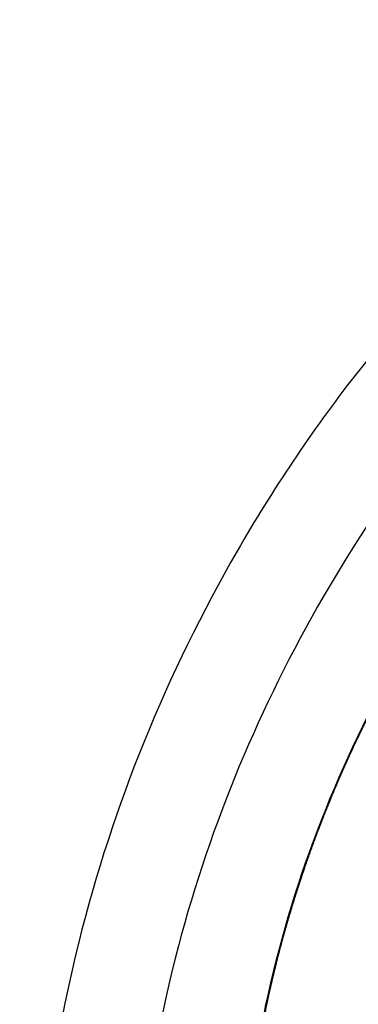
# Model space of a CAD drawing. Units: millimetres. Extents: x 0 to 594, y 0 to 420.
# Drawn here: x 477 to 481, y 209 to 223 of the extents above; entities that cross this region are included whole.
import ezdxf

# ---------------------------------------------------------------- set-up
doc = ezdxf.new("R2010")
doc.units = ezdxf.units.MM
doc.header["$LTSCALE"] = 32.67
doc.layers.get('0').update_dxf_attribs({"linetype": 'CONTINUOUS'})

msp = doc.modelspace()

# ---------------------------------------------------------------- linework, layer by layer
at = {"color": 7, "linetype": 'Continuous'}
for points, knots in [([(471.60174, 222.91339), (472.19348, 223.23849), (474.39309, 224.51912), (476.46598, 226.03154), (477.84538, 227.29507)], [0, 0, 0, 0, 0.2652097, 1, 1, 1, 1]), ([(480.02498, 208.36918), (480.29404, 210.08504), (481.41132, 213.43726), (483.43096, 216.33667), (484.64569, 217.57802)], [0, 0, 0, 0, 0.50000292, 1, 1, 1, 1]), ([(480.1818, 204.30004), (481.37961, 204.43051), (483.1998, 205.24994), (485.19036, 206.96578), (486.57589, 208.65701), (487.69694, 210.59798), (488.73686, 213.30486), (489.02522, 215.49361), (488.9022, 216.88336)], [0, 0, 0, 0, 0.21819358, 0.34328887, 0.47571426, 0.61179284, 0.74734611, 1, 1, 1, 1])]:
    msp.add_open_spline(points, degree=3, knots=knots, dxfattribs=at)
at = {"color": 9, "linetype": 'Continuous'}
for points, knots in [([(470.18834, 207.54685), (470.03223, 209.31086), (470.37961, 213.04442), (472.22593, 218.3038), (474.76223, 222.98999), (476.66513, 225.81292), (477.56692, 227.06294)], [0, 0, 0, 0, 0.24996411, 0.51988507, 0.78243635, 1, 1, 1, 1]), ([(487.72049, 223.3277), (486.07842, 222.60486), (483.77024, 220.92996), (481.26195, 218.08387), (479.04921, 214.71511), (477.20259, 210.10242), (476.80483, 206.14568), (476.97028, 204.27659)], [0, 0, 0, 0, 0.23338575, 0.36117073, 0.49293229, 0.75591183, 1, 1, 1, 1]), ([(499.23133, 215.12645), (499.16415, 215.88534), (498.91137, 217.33897), (498.12674, 219.3247), (496.96953, 220.9556), (495.47505, 222.15395), (493.70803, 222.85455), (491.75733, 223.02655), (489.71037, 222.67693), (486.85973, 221.51049), (483.52748, 218.8605), (480.45487, 214.53779), (478.54822, 209.54934), (478.21825, 206.00771), (478.36637, 204.33436)], [0, 0, 0, 0, 0.06174893, 0.11876609, 0.17169149, 0.22201051, 0.27185983, 0.32350741, 0.37875198, 0.43858373, 0.57154737, 0.71709785, 0.86384472, 1, 1, 1, 1]), ([(478.36637, 204.33436), (478.43355, 203.57546), (478.68633, 202.12184), (479.47096, 200.1361), (480.62817, 198.5052), (482.12265, 197.30685), (483.88967, 196.60626), (485.84038, 196.43425), (487.88733, 196.78387), (490.73797, 197.95031), (494.07022, 200.6003), (497.14283, 204.92301), (499.04948, 209.91147), (499.37945, 213.45309), (499.23133, 215.12645)], [0, 0, 0, 0, 0.06174893, 0.11876609, 0.17169149, 0.22201051, 0.27185983, 0.32350741, 0.37875198, 0.43858374, 0.57154737, 0.71709785, 0.86384473, 1, 1, 1, 1])]:
    msp.add_open_spline(points, degree=3, knots=knots, dxfattribs=at)
at = {"color": 2, "linetype": 'Continuous'}
for points, knots in [([(481.72105, 213.47496), (481.71868, 213.47031), (481.71394, 213.46103), (481.70682, 213.4471), (481.70089, 213.43549), (481.69614, 213.42621), (481.69259, 213.41924), (481.68962, 213.41344), (481.68725, 213.4088), (481.68576, 213.40589), (481.68458, 213.40358), (481.68383, 213.40211), (481.68333, 213.40113), (481.683, 213.40049), (481.68253, 213.39956), (481.682, 213.39849), (481.68111, 213.39674), (481.68002, 213.39456), (481.67826, 213.39106), (481.67606, 213.3867), (481.67342, 213.38146), (481.6699, 213.37448), (481.6655, 213.36574), (481.66023, 213.35527), (481.65495, 213.34479), (481.64967, 213.33431), (481.6444, 213.32383), (481.64, 213.3151), (481.63648, 213.30812), (481.63384, 213.30288), (481.63164, 213.29851), (481.62988, 213.29502), (481.62879, 213.29284), (481.6279, 213.29108), (481.62737, 213.29002), (481.6269, 213.28909), (481.62658, 213.28845), (481.62609, 213.28746), (481.62535, 213.28598), (481.6242, 213.28365), (481.62275, 213.28073), (481.62043, 213.27606), (481.61753, 213.27022), (481.61406, 213.26322), (481.60942, 213.25388), (481.60478, 213.24454), (481.60015, 213.2352), (481.59725, 213.22936), (481.59493, 213.22469), (481.59348, 213.22177), (481.59232, 213.21943), (481.59146, 213.21768), (481.59073, 213.21621), (481.59023, 213.21521), (481.58993, 213.2146), (481.58975, 213.21424), (481.58939, 213.2135), (481.58897, 213.21265), (481.58821, 213.2111), (481.58714, 213.20891), (481.58585, 213.20627), (481.58413, 213.20276), (481.58199, 213.19837), (481.57855, 213.19135), (481.57425, 213.18256), (481.56738, 213.16851), (481.56051, 213.15446), (481.55364, 213.14041), (481.54848, 213.12987), (481.54419, 213.12109), (481.54075, 213.11406), (481.53861, 213.10968), (481.53689, 213.10616), (481.53582, 213.10398), (481.53505, 213.10241), (481.53465, 213.10159), (481.5344, 213.10106), (481.53403, 213.1003), (481.53347, 213.09913), (481.53276, 213.09766), (481.53163, 213.09531), (481.53021, 213.09238), (481.52852, 213.08885), (481.52625, 213.08416), (481.52343, 213.07829), (481.52003, 213.07124), (481.51664, 213.0642), (481.51324, 213.05715), (481.50985, 213.05011), (481.50702, 213.04424), (481.50476, 213.03954), (481.50306, 213.03602), (481.50164, 213.03308), (481.50051, 213.03074), (481.4998, 213.02926), (481.49924, 213.0281), (481.49888, 213.02734), (481.49862, 213.02681), (481.49822, 213.02598), (481.49746, 213.02437), (481.49641, 213.02216), (481.49471, 213.01857), (481.49259, 213.0141), (481.48919, 213.00695), (481.48495, 212.998), (481.47986, 212.98727), (481.47306, 212.97296), (481.46457, 212.95507), (481.45439, 212.9336), (481.44759, 212.91929), (481.4442, 212.91214)], [0, 0, 0, 0, 0.03125, 0.0625, 0.09375, 0.109375, 0.125, 0.140625, 0.1484375, 0.15625, 0.16015625, 0.1640625, 0.16601562, 0.16699219, 0.16796875, 0.16992188, 0.171875, 0.17578125, 0.1796875, 0.1875, 0.1953125, 0.203125, 0.21875, 0.234375, 0.25, 0.265625, 0.28125, 0.296875, 0.3046875, 0.3125, 0.3203125, 0.32421875, 0.328125, 0.33007812, 0.33203125, 0.33300781, 0.33398438, 0.3359375, 0.33984375, 0.34375, 0.3515625, 0.359375, 0.375, 0.390625, 0.40625, 0.4375, 0.453125, 0.46875, 0.4765625, 0.484375, 0.48828125, 0.4921875, 0.49609375, 0.49804688, 0.49902344, 0.5, 0.50097656, 0.50195312, 0.50390625, 0.5078125, 0.51171875, 0.515625, 0.5234375, 0.53125, 0.546875, 0.5625, 0.59375, 0.609375, 0.625, 0.640625, 0.6484375, 0.65625, 0.66015625, 0.6640625, 0.66601562, 0.66699219, 0.66796875, 0.66992188, 0.671875, 0.67578125, 0.6796875, 0.6875, 0.6953125, 0.703125, 0.71875, 0.734375, 0.75, 0.765625, 0.78125, 0.796875, 0.8046875, 0.8125, 0.8203125, 0.82421875, 0.828125, 0.83007812, 0.83203125, 0.83300781, 0.83398438, 0.8359375, 0.83984375, 0.84375, 0.8515625, 0.859375, 0.875, 0.890625, 0.90625, 0.9375, 0.96875, 1, 1, 1, 1]), ([(481.4442, 212.91214), (481.44199, 212.90741), (481.43758, 212.89797), (481.43096, 212.88381), (481.42544, 212.872), (481.42103, 212.86256), (481.41772, 212.85548), (481.41496, 212.84958), (481.41275, 212.84486), (481.41137, 212.8419), (481.41027, 212.83955), (481.40957, 212.83805), (481.40911, 212.83706), (481.4088, 212.83641), (481.40837, 212.83546), (481.40787, 212.83438), (481.40705, 212.8326), (481.40603, 212.83038), (481.4044, 212.82683), (481.40235, 212.82239), (481.3999, 212.81707), (481.39663, 212.80997), (481.39092, 212.79754), (481.38275, 212.77979), (481.37294, 212.75849), (481.36313, 212.7372), (481.35336, 212.71589), (481.34053, 212.68739), (481.32445, 212.65179), (481.30504, 212.60911), (481.28617, 212.56622), (481.26713, 212.5234), (481.24821, 212.48053), (481.2327, 212.44472), (481.22023, 212.41608), (481.21246, 212.39819), (481.20699, 212.38564), (481.2039, 212.37852), (481.20096, 212.37161), (481.19724, 212.3629), (481.18835, 212.34204), (481.17499, 212.31074), (481.16312, 212.28292), (481.15718, 212.26902)], [0, 0, 0, 0, 0.03125, 0.0625, 0.09375, 0.109375, 0.125, 0.140625, 0.1484375, 0.15625, 0.16015625, 0.1640625, 0.16601562, 0.16699219, 0.16796875, 0.16992188, 0.171875, 0.17578125, 0.1796875, 0.1875, 0.1953125, 0.203125, 0.21875, 0.25, 0.28125, 0.3125, 0.34375, 0.375, 0.4375, 0.5, 0.5625, 0.625, 0.6875, 0.75, 0.78125, 0.8125, 0.828125, 0.8359375, 0.84375, 0.859375, 0.875, 0.9375, 1, 1, 1, 1]), ([(481.15718, 212.26902), (481.15617, 212.26662), (481.15415, 212.26183), (481.15112, 212.25464), (481.1486, 212.24865), (481.14658, 212.24386), (481.14507, 212.24026), (481.14381, 212.23727), (481.1428, 212.23487), (481.14216, 212.23337), (481.14166, 212.23218), (481.14134, 212.23141), (481.14113, 212.23092), (481.14098, 212.23057), (481.14071, 212.22991), (481.14041, 212.22919), (481.1399, 212.22798), (481.13928, 212.22648), (481.13828, 212.22408), (481.13703, 212.22108), (481.13553, 212.21748), (481.13352, 212.21269), (481.13002, 212.20429), (481.12502, 212.19229), (481.11901, 212.1779), (481.11301, 212.16351), (481.10702, 212.14911), (481.09912, 212.12988), (481.08923, 212.10586), (481.07732, 212.07704), (481.06564, 212.04815), (481.05389, 212.01928), (481.0422, 211.9904), (481.03257, 211.96629), (481.02484, 211.94702), (481.02001, 211.93495), (481.01664, 211.92656), (481.01469, 211.92167), (481.01262, 211.91642), (481.01007, 211.90997), (481.00598, 211.8996), (481.00086, 211.88665), (480.99268, 211.86593), (480.98654, 211.85038), (480.98244, 211.84002)], [0, 0, 0, 0, 0.03125, 0.0625, 0.09375, 0.109375, 0.125, 0.140625, 0.1484375, 0.15625, 0.16015625, 0.1640625, 0.16601562, 0.16699219, 0.16796875, 0.16992188, 0.171875, 0.17578125, 0.1796875, 0.1875, 0.1953125, 0.203125, 0.21875, 0.25, 0.28125, 0.3125, 0.34375, 0.375, 0.4375, 0.5, 0.5625, 0.625, 0.6875, 0.75, 0.78125, 0.8125, 0.828125, 0.8359375, 0.84375, 0.859375, 0.875, 0.90625, 0.9375, 1, 1, 1, 1]), ([(480.98244, 211.84002), (480.98056, 211.83519), (480.9768, 211.82552), (480.97115, 211.81103), (480.96645, 211.79894), (480.96269, 211.78928), (480.95986, 211.78203), (480.95751, 211.77599), (480.95563, 211.77115), (480.95445, 211.76813), (480.95352, 211.76572), (480.95292, 211.76419), (480.95252, 211.76317), (480.95226, 211.76251), (480.9519, 211.76154), (480.95147, 211.76043), (480.95077, 211.75861), (480.94991, 211.75634), (480.94852, 211.75271), (480.94678, 211.74817), (480.9447, 211.74273), (480.94192, 211.73547), (480.93706, 211.72276), (480.93012, 211.70461), (480.92179, 211.68283), (480.91344, 211.66104), (480.90515, 211.63925), (480.89429, 211.61015), (480.88068, 211.57378), (480.86422, 211.53016), (480.84833, 211.48641), (480.83227, 211.4427), (480.81633, 211.39897), (480.80332, 211.36247), (480.79285, 211.33327), (480.78632, 211.31504), (480.78173, 211.30224), (480.77914, 211.29499), (480.77669, 211.28795), (480.77357, 211.27908), (480.76614, 211.25784), (480.75497, 211.22596), (480.74504, 211.19764), (480.74008, 211.18348)], [0, 0, 0, 0, 0.03125, 0.0625, 0.09375, 0.109375, 0.125, 0.140625, 0.1484375, 0.15625, 0.16015625, 0.1640625, 0.16601562, 0.16699219, 0.16796875, 0.16992188, 0.171875, 0.17578125, 0.1796875, 0.1875, 0.1953125, 0.203125, 0.21875, 0.25, 0.28125, 0.3125, 0.34375, 0.375, 0.4375, 0.5, 0.5625, 0.625, 0.6875, 0.75, 0.78125, 0.8125, 0.828125, 0.8359375, 0.84375, 0.859375, 0.875, 0.9375, 1, 1, 1, 1]), ([(480.74008, 211.18348), (480.7384, 211.1786), (480.73505, 211.16884), (480.73002, 211.15421), (480.72583, 211.14201), (480.72247, 211.13226), (480.71996, 211.12494), (480.71786, 211.11884), (480.71619, 211.11397), (480.71514, 211.11091), (480.7143, 211.10848), (480.71377, 211.10694), (480.71342, 211.10591), (480.71319, 211.10524), (480.71286, 211.10426), (480.71248, 211.10315), (480.71186, 211.10131), (480.71109, 211.09902), (480.70986, 211.09536), (480.70831, 211.09078), (480.70646, 211.08529), (480.70399, 211.07796), (480.70091, 211.06881), (480.6972, 211.05782), (480.6935, 211.04683), (480.6898, 211.03585), (480.68609, 211.02486), (480.68301, 211.01571), (480.68054, 211.00838), (480.67868, 211.00289), (480.67714, 210.99831), (480.67591, 210.99465), (480.67514, 210.99236), (480.67452, 210.99052), (480.67414, 210.9894), (480.67381, 210.98843), (480.67359, 210.98776), (480.67325, 210.98673), (480.67274, 210.98518), (480.67193, 210.98274), (480.67092, 210.97968), (480.66931, 210.9748), (480.66729, 210.96869), (480.66486, 210.96136), (480.66163, 210.95158), (480.6584, 210.9418), (480.65517, 210.93203), (480.65315, 210.92592), (480.65154, 210.92103), (480.65053, 210.91798), (480.64972, 210.91553), (480.64912, 210.9137), (480.64861, 210.91216), (480.64826, 210.91111), (480.64805, 210.91047), (480.64793, 210.9101), (480.64768, 210.90933), (480.64739, 210.90844), (480.64686, 210.90682), (480.64612, 210.90453), (480.64523, 210.90178), (480.64404, 210.89811), (480.64256, 210.89352), (480.64018, 210.88618), (480.63721, 210.87701), (480.63246, 210.86233), (480.62771, 210.84766), (480.62296, 210.83298), (480.61939, 210.82197), (480.61642, 210.8128), (480.61404, 210.80546), (480.61256, 210.80088), (480.61137, 210.7972), (480.61063, 210.79493), (480.6101, 210.79328), (480.60983, 210.79243), (480.60965, 210.79188), (480.6094, 210.79108), (480.60902, 210.78987), (480.60853, 210.78833), (480.60775, 210.78589), (480.60678, 210.78283), (480.60562, 210.77915), (480.60406, 210.77426), (480.60212, 210.76814), (480.59979, 210.76079), (480.59746, 210.75345), (480.59513, 210.7461), (480.59281, 210.73876), (480.59086, 210.73264), (480.58931, 210.72774), (480.58815, 210.72407), (480.58718, 210.72101), (480.5864, 210.71856), (480.58591, 210.71703), (480.58553, 210.71581), (480.58528, 210.71502), (480.5851, 210.71447), (480.58483, 210.7136), (480.58431, 210.71193), (480.5836, 210.70963), (480.58244, 210.7059), (480.581, 210.70125), (480.57868, 210.6938), (480.57579, 210.68449), (480.57233, 210.67333), (480.5677, 210.65843), (480.56192, 210.63982), (480.55499, 210.61748), (480.55037, 210.60259), (480.54805, 210.59515)], [0, 0, 0, 0, 0.03125, 0.0625, 0.09375, 0.109375, 0.125, 0.140625, 0.1484375, 0.15625, 0.16015625, 0.1640625, 0.16601562, 0.16699219, 0.16796875, 0.16992188, 0.171875, 0.17578125, 0.1796875, 0.1875, 0.1953125, 0.203125, 0.21875, 0.234375, 0.25, 0.265625, 0.28125, 0.296875, 0.3046875, 0.3125, 0.3203125, 0.32421875, 0.328125, 0.33007812, 0.33203125, 0.33300781, 0.33398438, 0.3359375, 0.33984375, 0.34375, 0.3515625, 0.359375, 0.375, 0.390625, 0.40625, 0.4375, 0.453125, 0.46875, 0.4765625, 0.484375, 0.48828125, 0.4921875, 0.49609375, 0.49804688, 0.49902344, 0.5, 0.50097656, 0.50195312, 0.50390625, 0.5078125, 0.51171875, 0.515625, 0.5234375, 0.53125, 0.546875, 0.5625, 0.59375, 0.609375, 0.625, 0.640625, 0.6484375, 0.65625, 0.66015625, 0.6640625, 0.66601562, 0.66699219, 0.66796875, 0.66992188, 0.671875, 0.67578125, 0.6796875, 0.6875, 0.6953125, 0.703125, 0.71875, 0.734375, 0.75, 0.765625, 0.78125, 0.796875, 0.8046875, 0.8125, 0.8203125, 0.82421875, 0.828125, 0.83007812, 0.83203125, 0.83300781, 0.83398438, 0.8359375, 0.83984375, 0.84375, 0.8515625, 0.859375, 0.875, 0.890625, 0.90625, 0.9375, 0.96875, 1, 1, 1, 1]), ([(480.54805, 210.59515), (480.54656, 210.59024), (480.54358, 210.58044), (480.53912, 210.56572), (480.53539, 210.55347), (480.53241, 210.54366), (480.53018, 210.5363), (480.52831, 210.53017), (480.52683, 210.52527), (480.52589, 210.5222), (480.52515, 210.51976), (480.52468, 210.51821), (480.52436, 210.51717), (480.52416, 210.5165), (480.52387, 210.51552), (480.52354, 210.5144), (480.52299, 210.51255), (480.5223, 210.51025), (480.52121, 210.50657), (480.51984, 210.50197), (480.5182, 210.49645), (480.51602, 210.48909), (480.51219, 210.47621), (480.50672, 210.45781), (480.50016, 210.43573), (480.49359, 210.41366), (480.48706, 210.39157), (480.47858, 210.36211), (480.46794, 210.32529), (480.45504, 210.28112), (480.44273, 210.2369), (480.43024, 210.19269), (480.41788, 210.14848), (480.40786, 210.11163), (480.39979, 210.08214), (480.39476, 210.06373), (480.39122, 210.0508), (480.38922, 210.04347), (480.38735, 210.03637), (480.38496, 210.02742), (480.37928, 210.006), (480.37073, 209.97384), (480.36314, 209.94526), (480.35934, 209.93097)], [0, 0, 0, 0, 0.03125, 0.0625, 0.09375, 0.109375, 0.125, 0.140625, 0.1484375, 0.15625, 0.16015625, 0.1640625, 0.16601562, 0.16699219, 0.16796875, 0.16992188, 0.171875, 0.17578125, 0.1796875, 0.1875, 0.1953125, 0.203125, 0.21875, 0.25, 0.28125, 0.3125, 0.34375, 0.375, 0.4375, 0.5, 0.5625, 0.625, 0.6875, 0.75, 0.78125, 0.8125, 0.828125, 0.8359375, 0.84375, 0.859375, 0.875, 0.9375, 1, 1, 1, 1]), ([(480.35934, 209.93097), (480.3587, 209.92852), (480.35742, 209.9236), (480.3555, 209.91623), (480.3539, 209.91008), (480.35262, 209.90516), (480.35165, 209.90148), (480.35085, 209.8984), (480.35021, 209.89595), (480.34981, 209.89441), (480.34949, 209.89319), (480.34929, 209.8924), (480.34916, 209.8919), (480.34906, 209.89153), (480.34889, 209.89086), (480.3487, 209.89012), (480.34838, 209.88888), (480.34799, 209.88735), (480.34736, 209.88488), (480.34657, 209.88181), (480.34562, 209.87813), (480.34436, 209.87321), (480.34215, 209.86461), (480.339, 209.85231), (480.33522, 209.83757), (480.33143, 209.82282), (480.32766, 209.80807), (480.32273, 209.7884), (480.31656, 209.76382), (480.30909, 209.73432), (480.30189, 209.70482), (480.29461, 209.67532), (480.28738, 209.64582), (480.28149, 209.62123), (480.27675, 209.60158), (480.27379, 209.58926), (480.27172, 209.5807), (480.27053, 209.57571), (480.26927, 209.57036), (480.26773, 209.5638), (480.26524, 209.55323), (480.26214, 209.54005), (480.25717, 209.51894), (480.25344, 209.50311), (480.25096, 209.49255)], [0, 0, 0, 0, 0.03125, 0.0625, 0.09375, 0.109375, 0.125, 0.140625, 0.1484375, 0.15625, 0.16015625, 0.1640625, 0.16601562, 0.16699219, 0.16796875, 0.16992188, 0.171875, 0.17578125, 0.1796875, 0.1875, 0.1953125, 0.203125, 0.21875, 0.25, 0.28125, 0.3125, 0.34375, 0.375, 0.4375, 0.5, 0.5625, 0.625, 0.6875, 0.75, 0.78125, 0.8125, 0.828125, 0.8359375, 0.84375, 0.859375, 0.875, 0.90625, 0.9375, 1, 1, 1, 1]), ([(480.25096, 209.49255), (480.24983, 209.48764), (480.24757, 209.47781), (480.24418, 209.46306), (480.24135, 209.45077), (480.23909, 209.44094), (480.2374, 209.43357), (480.23598, 209.42742), (480.23485, 209.42251), (480.23415, 209.41943), (480.23358, 209.41699), (480.23323, 209.41543), (480.23299, 209.41439), (480.23283, 209.41372), (480.23261, 209.41273), (480.23236, 209.41161), (480.23195, 209.40976), (480.23144, 209.40746), (480.23061, 209.40377), (480.22958, 209.39917), (480.22835, 209.39364), (480.2267, 209.38627), (480.22382, 209.37337), (480.21971, 209.35494), (480.21477, 209.33283), (480.20982, 209.31071), (480.20492, 209.2886), (480.19861, 209.25913), (480.19069, 209.2223), (480.18104, 209.17808), (480.172, 209.1339), (480.16278, 209.08972), (480.15369, 209.04554), (480.14641, 209.00875), (480.14053, 208.9793), (480.13686, 208.96092), (480.13428, 208.94801), (480.13283, 208.9407), (480.13148, 208.93362), (480.12976, 208.92469), (480.12567, 208.90332), (480.11951, 208.87124), (480.11405, 208.84274), (480.11131, 208.82849)], [0, 0, 0, 0, 0.03125, 0.0625, 0.09375, 0.109375, 0.125, 0.140625, 0.1484375, 0.15625, 0.16015625, 0.1640625, 0.16601562, 0.16699219, 0.16796875, 0.16992188, 0.171875, 0.17578125, 0.1796875, 0.1875, 0.1953125, 0.203125, 0.21875, 0.25, 0.28125, 0.3125, 0.34375, 0.375, 0.4375, 0.5, 0.5625, 0.625, 0.6875, 0.75, 0.78125, 0.8125, 0.828125, 0.8359375, 0.84375, 0.859375, 0.875, 0.9375, 1, 1, 1, 1])]:
    msp.add_open_spline(points, degree=3, knots=knots, dxfattribs=at)

doc.saveas('drawing.dxf')
